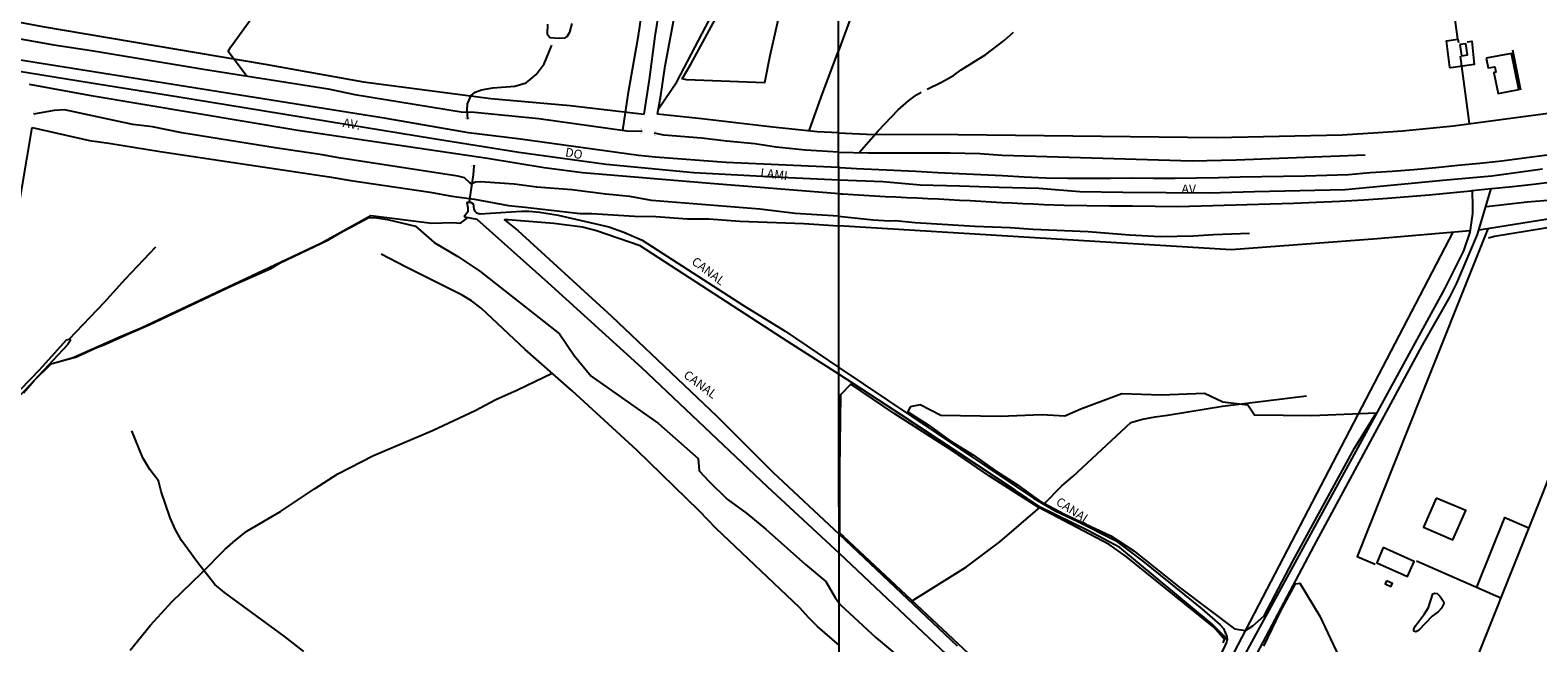
# Model space of a CAD drawing. Units: millimetres. Extents: x 183148 to 185559, y 1654883 to 1657657.
# Drawn here: x 184847 to 185274, y 1656152 to 1656325 of the extents above; entities that cross this region are included whole.
import ezdxf
from ezdxf.enums import TextEntityAlignment as Align

# ---------------------------------------------------------------- set-up
doc = ezdxf.new("R2010")
doc.units = ezdxf.units.MM
for name, color, linetype in [('V-BANHADO', 102, 'Continuous'), ('V-BUEIRO', 5, 'Continuous'), ('V-CANAL', 4, 'Continuous'), ('V-EDIFICACAO', 7, 'Continuous'), ('V-EIXO_DE_LOGRADOURO', 3, 'Continuous'), ('V-LAGOA', 5, 'Continuous'), ('V-LOTE', 1, 'Continuous'), ('V-NOME_DOS_LOGRADOUROS', 7, 'Continuous'), ('V-QUADRA', 6, 'Continuous'), ('V-REFERENCIA', 2, 'Continuous'), ('V-TESTADA', 5, 'Continuous'), ('V-VALETA', 6, 'Continuous'), ('X-LIMITE_1000', 7, 'Continuous')]:
    doc.layers.add(name, color=color, linetype=linetype)

# ---------------------------------------------------------------- blocks, each defined once
blk = doc.blocks.new('305')
at = {"color": 0, "linetype": 'ByBlock', "lineweight": -2, "const_width": 0.05}
blk.add_lwpolyline([(0.73, 0.39, 0.60863), (-0.73, 0.38)], format="xyb", dxfattribs=at)

msp = doc.modelspace()

# ---------------------------------------------------------------- linework, layer by layer
at = {"layer": 'V-BANHADO'}
for points in [[(184845.53, 1656222.57), (184848.6, 1656226.13), (184853.08, 1656230.56), (184853.69, 1656230.87), (184860.57, 1656232.76), (184865.77, 1656235.19), (184868.72, 1656236.34), (184874.59, 1656239.03), (184881.11, 1656241.78), (184904.85, 1656253.04), (184915.45, 1656257.69), (184918.12, 1656259.29), (184931.6, 1656265.7), (184935.08, 1656267.77), (184943.17, 1656272.12), (184945.31, 1656272.04), (184948.46, 1656271.56), (184956.37, 1656269.66), (184961.59, 1656265.08), (184968.29, 1656261.14), (184974.51, 1656257.02), (184997.08, 1656239.3), (185001.16, 1656233.15), (185005.96, 1656227.29), (185025.03, 1656213.93), (185036.26, 1656204.07), (185036.55, 1656200.6), (185039.27, 1656197.63), (185044.47, 1656192.58), (185049.99, 1656188.51), (185055.39, 1656184.14), (185066.58, 1656174.12), (185072.28, 1656169.33), (185075.03, 1656164.64), (185076.43, 1656162.71), (185086.58, 1656153.42), (185098.81, 1656143.16)], [(185184.65, 1656151.95), (185184.97, 1656152.96), (185182.11, 1656156.31), (185157.18, 1656176.4), (185152.42, 1656179.74), (185132.36, 1656190.29), (185118.56, 1656199.02), (185108.13, 1656206.23), (185091.63, 1656216.79), (185079.38, 1656225.05), (185076.45, 1656222.04), (185076.21, 1656201.02), (185076.19, 1656182.98), (185077.3, 1656181.98), (185118.49, 1656143.55)], [(185196.15, 1656151.09), (185200.85, 1656160.82), (185205.03, 1656168.63), (185206.32, 1656168.81), (185211.91, 1656159.56), (185219.62, 1656143.29)]]:
    msp.add_lwpolyline(points, dxfattribs=at)
msp.add_lwpolyline([(185096.17, 1656218.65), (185095.47, 1656217.28), (185101.49, 1656213.35), (185107.47, 1656209.01), (185114.04, 1656204.97), (185120.2, 1656200.65), (185126.51, 1656196.63), (185132.75, 1656192.06), (185139.8, 1656188.29), (185152.83, 1656182.19), (185159.34, 1656178.01), (185172.52, 1656167.43), (185187.87, 1656155.91), (185190.92, 1656155.47), (185193.04, 1656156.78), (185196.23, 1656159.65), (185204.35, 1656175.09), (185221.73, 1656206.99), (185227.87, 1656216.86), (185209.69, 1656216.08), (185193.5, 1656216.28), (185191.55, 1656219.1), (185184.54, 1656219.99), (185179.3, 1656222.39), (185167.13, 1656221.91), (185156, 1656222.31), (185144.35, 1656218.01), (185139.83, 1656216), (185133.37, 1656216.39), (185121.57, 1656215.91), (185104.83, 1656216.18), (185098.95, 1656219.21)], close=True, dxfattribs=at)
at = {"layer": 'V-CANAL'}
for points in [[(185145.24, 1656112.17), (185096.57, 1656157.99), (185076.14, 1656177.23), (185055.88, 1656196.07), (185020.29, 1656229.64), (184993.81, 1656253.71), (184973.79, 1656271.53), (184970.28, 1656272.25), (184970.21, 1656272.57), (184971.23, 1656273.93), (184971.22, 1656274.81), (184970.92, 1656276.23), (184971.06, 1656276.47), (184971.91, 1656276.45), (184972.67, 1656276.02), (184972.8, 1656274.6), (184973, 1656274.04), (184973.59, 1656273.49), (184974.6, 1656273.18), (184986.35, 1656273.95), (184988.42, 1656273.95), (184991.48, 1656273.68), (184996.64, 1656272.82), (185011.03, 1656269.45), (185015.2, 1656267.99), (185020.42, 1656265.69), (185049.07, 1656247.28), (185060.87, 1656240.03), (185076, 1656229.74), (185130.97, 1656192.89), (185137.1, 1656189.24), (185143.33, 1656186.31), (185154.2, 1656180.89), (185161.9, 1656175.06), (185178.58, 1656161.61), (185183.76, 1656157.08), (185184.67, 1656155.99), (185185.63, 1656153.79), (185185.71, 1656152.72), (185184.7, 1656154.03), (185181.48, 1656157.28), (185155.46, 1656178.88), (185146.4, 1656183.67), (185133.06, 1656190.22), (185125.87, 1656195.11), (185093.59, 1656216.4), (185076.03, 1656227.89), (185061.69, 1656236.99), (185019.87, 1656264.15), (185007.49, 1656268.33), (185003.54, 1656269.36), (184995.44, 1656270.43), (184982.54, 1656271.52), (184981.47, 1656271.48), (184985.25, 1656268.48), (185011.77, 1656244.22), (185041.47, 1656215.99), (185057.34, 1656200.24), (185076.12, 1656182.64), (185109.47, 1656151.11)], [(184737.77, 1656113), (184781.92, 1656158.81), (184850.2, 1656229.24), (184857.73, 1656237.56), (184858.44, 1656237.8), (184858.72, 1656237.65), (184858.71, 1656237.27), (184858.03, 1656236.2), (184845.87, 1656223.19), (184798.8, 1656174.84), (184734.89, 1656108.14)]]:
    msp.add_lwpolyline(points, dxfattribs=at)
at = {"layer": 'V-EDIFICACAO'}
for points in [[(185251.49, 1656321.01), (185251.96, 1656317.81), (185253.66, 1656318.05), (185253.22, 1656321.19), (185251.49, 1656321.01)], [(185258.93, 1656317.16), (185259.53, 1656314.38), (185261.37, 1656314.68), (185261.73, 1656313.14), (185261.12, 1656312.96), (185262.3, 1656307.12), (185268.16, 1656308.32), (185266.16, 1656318.48), (185258.93, 1656317.16)], [(185244.82, 1656192.88), (185241.27, 1656184.7), (185249.51, 1656181.07), (185253.18, 1656189.35), (185244.82, 1656192.88)], [(185229.88, 1656178.89), (185228.01, 1656174.55), (185236.72, 1656170.74), (185238.63, 1656175), (185229.88, 1656178.89)], [(185230.78, 1656169.53), (185230.42, 1656168.65), (185232.04, 1656167.92), (185232.46, 1656168.79), (185230.78, 1656169.53)]]:
    msp.add_lwpolyline(points, close=True, dxfattribs=at)
at = {"layer": 'V-EIXO_DE_LOGRADOURO'}
msp.add_lwpolyline([(184840.28, 1656314.13), (184864.72, 1656310.2), (184888.89, 1656306.27), (184913.06, 1656302.34), (184937.23, 1656298.41), (184961.4, 1656294.48), (184985.57, 1656290.55), (185010.28, 1656287.17), (185034.99, 1656284.87), (185059.7, 1656283.52), (185071.96, 1656282.98), (185076.07, 1656282.79), (185088.47, 1656282.32), (185098.94, 1656281.36), (185110.13, 1656281.04), (185121.32, 1656280.72), (185132.51, 1656280.4), (185144.1, 1656279.52), (185156.25, 1656279.28), (185168.48, 1656279.2), (185180.71, 1656279.12), (185193.5, 1656279.44), (185206.29, 1656279.76), (185219.08, 1656280.08), (185232.91, 1656281.36), (185246.74, 1656282.64), (185260.57, 1656283.92), (185274.88, 1656285.92)], dxfattribs=at)
at = {"layer": 'V-LAGOA'}
msp.add_lwpolyline([(184993.61, 1656326.71), (184993.54, 1656324.02), (184994.32, 1656323.01), (184996.85, 1656322.77), (184998.64, 1656322.84), (184999.25, 1656323.22), (184999.93, 1656324.52), (185000.66, 1656326.98)], dxfattribs=at)
msp.add_lwpolyline([(185244.47, 1656166.02), (185245.07, 1656165.89), (185245.92, 1656165.09), (185246.89, 1656163.69), (185246.99, 1656163.09), (185246.32, 1656161.77), (185245.4, 1656160.78), (185243.71, 1656159.48), (185239.87, 1656155.51), (185239.04, 1656155.11), (185238.49, 1656155.24), (185238.54, 1656155.91), (185238.98, 1656156.82), (185241.52, 1656160.15), (185242.62, 1656161.99), (185243.87, 1656165.81), (185244.47, 1656166.02)], close=True, dxfattribs=at)
at = {"layer": 'V-LOTE'}
for points in [[(185250.92, 1656322.5), (185246.18, 1656357.62), (185240.92, 1656394.86), (185230.65, 1656461.98), (185230.32, 1656462.47), (185220.41, 1656461.22), (185230.91, 1656359.4), (185183.54, 1656370.45), (185102.51, 1656391.51), (185075.87, 1656319.21)], [(185020.93, 1656301.36), (185022.5, 1656311.12), (185024.13, 1656323.38), (185029.14, 1656354.87), (185030.73, 1656365.73), (185034.21, 1656384.15), (185035.24, 1656390.71), (185040.52, 1656420.51), (185041.61, 1656425.9)], [(185024.7, 1656301.33), (185025.68, 1656306.63), (185026.91, 1656314.94), (185029.31, 1656327.47), (185031.95, 1656343.71), (185045.8, 1656424.99), (185045.94, 1656425.95)], [(185024.98, 1656302.82), (185030.17, 1656310.45), (185040.4, 1656329.89), (185061.73, 1656369.58), (185066.44, 1656377.44), (185075.77, 1656394.54)], [(184659.83, 1656355.92), (184672.69, 1656353.84), (184676.05, 1656353.14), (184682.77, 1656352.23), (184696.12, 1656349.95), (184737.03, 1656343.96), (184746.71, 1656342.31), (184759.48, 1656340.53), (184774.96, 1656337.74), (184790.51, 1656335.19), (184806.46, 1656333.36), (184825.42, 1656330.86), (184850.97, 1656326.09), (184913.85, 1656315.44), (184941.66, 1656310.49), (184977.61, 1656305.75), (185000.06, 1656303.79), (185020.93, 1656301.36)], [(185557.49, 1656178.32), (185495.73, 1656319.19), (185479.09, 1656355.2), (185435.62, 1656318.36), (185430.42, 1656314.81), (185424.9, 1656311.32), (185419.64, 1656308.68), (185410.62, 1656305.1), (185397.14, 1656300.3), (185365.94, 1656289.82), (185348.23, 1656285.01), (185341.14, 1656283.27), (185311.26, 1656276.6), (185301.45, 1656274.98), (185283.45, 1656272.78), (185256.94, 1656268.55)], [(185253.58, 1656321.8), (185254.91, 1656321.94), (185255.6, 1656315.32), (185248.98, 1656314.4), (185248.67, 1656314.48), (185247.7, 1656322.08), (185250.92, 1656322.5), (185251.1, 1656321.53)], [(185067.6, 1656296.57), (185070.99, 1656306.12), (185075.87, 1656319.21)], [(185254.25, 1656298.64), (185251.66, 1656317.67)], [(185075.91, 1656296.02), (185069.91, 1656296.34), (185056.46, 1656297.7), (185037.28, 1656300), (185024.7, 1656301.33)], [(185075.91, 1656296.02), (185083.83, 1656295.67), (185109.7, 1656295.59), (185182.63, 1656294.72), (185218.25, 1656295.5), (185228.44, 1656296.1), (185235.34, 1656296.61), (185249.68, 1656298.02), (185276.5, 1656301.65), (185289.7, 1656303.61)], [(184616.16, 1655993.33), (184621.14, 1655998.38), (184667.02, 1656047.42), (184697.91, 1656079.96), (184729.8, 1656113.24), (184742.26, 1656126.46), (184777.53, 1656162.78), (184799.98, 1656187.03), (184809.62, 1656197.16), (184834.89, 1656223), (184843.72, 1656272.38), (184847.96, 1656297.6)], [(184847.96, 1656297.6), (184864.17, 1656293.89), (184869.71, 1656293.17), (184884.2, 1656290.77), (184931.94, 1656283.65), (184938.05, 1656282.55), (184960.46, 1656279.27), (184966.63, 1656278.13), (184973.01, 1656277.3), (184982.63, 1656275.48), (184987.31, 1656275.06), (185002.88, 1656273.22), (185006.15, 1656273.26), (185018.22, 1656272.5), (185024.28, 1656272.37), (185033.24, 1656271.79), (185039.21, 1656271.73), (185048.01, 1656271.11), (185066.15, 1656270.42), (185075.88, 1656269.76)], [(185306.88, 1656275.88), (185274.65, 1656193.68), (185250.71, 1656133.64), (185240.37, 1656108.13), (185224.13, 1656067.13)], [(185254.4, 1656268.39), (185228.16, 1656266.14), (185186.84, 1656263.03), (185075.88, 1656269.76)], [(185105.91, 1655994), (185124.9, 1656029.77), (185130.62, 1656040.26), (185147.29, 1656072.27), (185150.16, 1656077.35), (185152.73, 1656082.61), (185166.63, 1656108.81), (185249.63, 1656267.98)], [(185259.45, 1656268.95), (185257.18, 1656263.27), (185240.5, 1656221.57), (185222.47, 1656176.38), (185227.6, 1656174.2)], [(185256.28, 1656167.72), (185264.27, 1656187.38), (185270.98, 1656184.49)], [(185239.26, 1656175.13), (185263.11, 1656164.74)]]:
    msp.add_lwpolyline(points, dxfattribs=at)
at = {"layer": 'V-QUADRA'}
for points in [[(185276.16, 1656289.73), (185269.68, 1656288.86), (185263.41, 1656288.05), (185257.18, 1656287.38), (185250.97, 1656286.79), (185244.76, 1656286.2), (185238.55, 1656285.61), (185232.36, 1656285.1), (185226.17, 1656284.72), (185220, 1656284.17), (185213.89, 1656284.01), (185207.78, 1656283.85), (185201.65, 1656283.73), (185195.52, 1656283.61), (185189.39, 1656283.49), (185183.26, 1656283.37), (185177.13, 1656283.25), (185171.04, 1656283.19), (185164.95, 1656283.15), (185158.86, 1656283.21), (185152.77, 1656283.19), (185146.68, 1656283.13), (185140.59, 1656283.15), (185134.48, 1656283.27), (185128.37, 1656283.57), (185122.26, 1656283.87), (185116.15, 1656284.15), (185110.04, 1656284.43), (185103.95, 1656284.75), (185097.76, 1656285.09), (185091.51, 1656285.39), (185080.98, 1656285.92), (185076.36, 1656286.18), (185075.92, 1656286.26), (185044.13, 1656287.7), (185024.11, 1656289.15), (185019.39, 1656289.68), (184986.03, 1656294.26), (184971.36, 1656296.07), (184948.1, 1656300.09), (184817.93, 1656320.78)], [(184847.2, 1656309.84), (184864.1, 1656306.66), (184923.1, 1656296.85), (184976.66, 1656288.86), (184992.7, 1656286.3), (185003.54, 1656284.89), (185038.53, 1656281.89), (185076.08, 1656278.87), (185076.55, 1656278.83), (185077.02, 1656278.8), (185080.06, 1656278.62), (185083.07, 1656278.41), (185086.08, 1656278.26), (185089.09, 1656278.11), (185092.1, 1656277.96), (185095.11, 1656277.81), (185098.12, 1656277.66), (185101.13, 1656277.51), (185104.14, 1656277.36), (185107.14, 1656277.21), (185110.14, 1656277.06), (185113.14, 1656276.9), (185116.12, 1656276.74), (185119.09, 1656276.57), (185122.06, 1656276.4), (185125.03, 1656276.25), (185128, 1656276.1), (185130.97, 1656275.95), (185133.94, 1656275.79), (185139.64, 1656275.64), (185146.08, 1656275.54), (185152.52, 1656275.44), (185158.96, 1656275.4), (185165.4, 1656275.32), (185171.84, 1656275.24), (185178.38, 1656275.46), (185184.9, 1656275.64), (185191.42, 1656275.82), (185197.94, 1656276), (185204.46, 1656276.18), (185211.02, 1656276.42), (185217.58, 1656276.72), (185224.34, 1656277.16), (185231.1, 1656277.64), (185236.97, 1656278.08), (185242.84, 1656278.52), (185248.73, 1656279.08), (185254.64, 1656279.7), (185255.04, 1656279.74), (185260.4, 1656280.3), (185260.55, 1656280.32), (185266.44, 1656280.9), (185272.37, 1656281.54), (185278.38, 1656282.29)]]:
    msp.add_lwpolyline(points, dxfattribs=at)
at = {"layer": 'V-REFERENCIA'}
for points in [[(185168.75, 1656100.97), (185210.34, 1656179.41), (185240.98, 1656236.07), (185248.72, 1656249.62), (185250.67, 1656253.58), (185256.55, 1656267.33), (185260.4, 1656280.3)], [(185255.04, 1656279.74), (185255.08, 1656275.08), (185255.11, 1656273.27), (185254.34, 1656267.96), (185252.59, 1656262.72), (185247.21, 1656251.98), (185176, 1656121.67)]]:
    msp.add_lwpolyline(points, dxfattribs=at)
at = {"layer": 'V-TESTADA'}
for points in [[(184659.83, 1656355.92), (184672.69, 1656353.84), (184676.05, 1656353.14), (184682.77, 1656352.23), (184696.12, 1656349.95), (184737.03, 1656343.96), (184746.71, 1656342.31), (184759.48, 1656340.53), (184774.96, 1656337.74), (184790.51, 1656335.19), (184806.46, 1656333.36), (184825.42, 1656330.86), (184850.97, 1656326.09), (184913.85, 1656315.44), (184941.66, 1656310.49), (184977.61, 1656305.75), (185000.06, 1656303.79), (185020.93, 1656301.36)], [(185557.49, 1656178.32), (185495.73, 1656319.19), (185479.09, 1656355.2), (185435.62, 1656318.36), (185430.42, 1656314.81), (185424.9, 1656311.32), (185419.64, 1656308.68), (185410.62, 1656305.1), (185397.14, 1656300.3), (185365.94, 1656289.82), (185348.23, 1656285.01), (185341.14, 1656283.27), (185311.26, 1656276.6), (185301.45, 1656274.98), (185283.45, 1656272.78), (185256.94, 1656268.55)], [(185268.74, 1656308.06), (185266.46, 1656319.39)], [(185075.91, 1656296.02), (185069.91, 1656296.34), (185056.46, 1656297.7), (185037.28, 1656300), (185024.7, 1656301.33)], [(185075.91, 1656296.02), (185083.83, 1656295.67), (185109.7, 1656295.59), (185182.63, 1656294.72), (185218.25, 1656295.5), (185228.44, 1656296.1), (185235.34, 1656296.61), (185249.68, 1656298.02), (185276.5, 1656301.65), (185289.7, 1656303.61)], [(184616.16, 1655993.33), (184621.14, 1655998.38), (184667.02, 1656047.42), (184697.91, 1656079.96), (184729.8, 1656113.24), (184742.26, 1656126.46), (184777.53, 1656162.78), (184799.98, 1656187.03), (184809.62, 1656197.16), (184834.89, 1656223), (184843.72, 1656272.38), (184847.96, 1656297.6)], [(184847.96, 1656297.6), (184864.17, 1656293.89), (184869.71, 1656293.17), (184884.2, 1656290.77), (184931.94, 1656283.65), (184938.05, 1656282.55), (184960.46, 1656279.27), (184966.63, 1656278.13), (184973.01, 1656277.3), (184982.63, 1656275.48), (184987.31, 1656275.06), (185002.88, 1656273.22), (185006.15, 1656273.26), (185018.22, 1656272.5), (185024.28, 1656272.37), (185033.24, 1656271.79), (185039.21, 1656271.73), (185048.01, 1656271.11), (185066.15, 1656270.42), (185075.88, 1656269.76)], [(185254.4, 1656268.39), (185228.16, 1656266.14), (185186.84, 1656263.03), (185075.88, 1656269.76)], [(185105.91, 1655994), (185124.9, 1656029.77), (185130.62, 1656040.26), (185147.29, 1656072.27), (185150.16, 1656077.35), (185152.73, 1656082.61), (185166.63, 1656108.81), (185249.63, 1656267.98)], [(185259.45, 1656268.95), (185257.18, 1656263.27), (185240.5, 1656221.57), (185222.47, 1656176.39)]]:
    msp.add_lwpolyline(points, dxfattribs=at)
at = {"layer": 'V-VALETA'}
for points in [[(184908.57, 1656312.14), (184903.4, 1656319.04), (184904.19, 1656320.38), (184916.26, 1656337.15), (184924.02, 1656347.04), (184954.04, 1656387.21), (184961.64, 1656397.93), (184968.95, 1656407.57), (184998.31, 1656447.15)], [(185014.98, 1656296.73), (185016.54, 1656307.54), (185019.37, 1656323.59), (185021.76, 1656339.56), (185023.2, 1656347.28), (185025.77, 1656362.79), (185028.62, 1656377.85), (185030.79, 1656392.35), (185031.69, 1656399.41), (185033.33, 1656406.57), (185035.7, 1656420.35), (185036.23, 1656424.42)], [(185075.78, 1656368.36), (185072.91, 1656359.86), (185072.34, 1656359.21), (185067.5, 1656357.08), (185065.33, 1656356.95), (185064.92, 1656356.67), (185060.96, 1656337.43), (185056.48, 1656317.82), (185054.95, 1656310.18), (185032.94, 1656311), (185031.7, 1656311.3), (185034.19, 1656315.49), (185042.75, 1656331.15), (185047.19, 1656338.77), (185060.99, 1656365.18), (185062.54, 1656367.47), (185065.39, 1656370.64), (185070.98, 1656375.79), (185072.09, 1656379.16), (185072.81, 1656382.59), (185073.24, 1656385.77), (185074.72, 1656388.9), (185075.77, 1656391.09)], [(184659.01, 1656351.67), (184671.36, 1656349.52), (184680.61, 1656348.24), (184705.03, 1656343.77), (184720.32, 1656341.82), (184729.76, 1656340.86), (184757.82, 1656336.42), (184764.03, 1656335.22), (184770.38, 1656334.3), (184786.08, 1656331.56), (184795.64, 1656330.37), (184818.3, 1656326.57), (184843.62, 1656322.82), (184854.14, 1656320.88), (184864.78, 1656319.35), (184896.44, 1656314.07), (184931.69, 1656308.47), (184939.23, 1656306.92), (184969.24, 1656302.01), (184973, 1656301.89), (184991.16, 1656300.08), (185016.05, 1656296.58), (185020.37, 1656296.49)], [(185100.96, 1656308.39), (185105.05, 1656310.34), (185108.42, 1656312.23), (185110.6, 1656313.85), (185117.51, 1656318.19), (185122.68, 1656322.12), (185125.39, 1656324.51)], [(184971.15, 1656299.92), (184970.98, 1656302.48), (184971.05, 1656304.24), (184972.05, 1656306.57), (184973.17, 1656307.53), (184975.02, 1656308.16), (184978.2, 1656308.77), (184984.43, 1656309.2), (184987.61, 1656310.14), (184990.49, 1656312.53), (184992.71, 1656315.51), (184994.84, 1656320.82)], [(185081.74, 1656290.47), (185087.1, 1656296.64), (185092.81, 1656302.51), (185095.64, 1656305.12), (185097.95, 1656306.78), (185099.27, 1656307.51)], [(185075.94, 1656272.55), (185063.65, 1656273.3), (185053.68, 1656274.51), (185023.09, 1656276.96), (185016.94, 1656278.04), (185010.16, 1656278.71), (185000.56, 1656279.95), (184990.65, 1656280.68), (184984.21, 1656281.56), (184974.72, 1656282.2), (184973.32, 1656282.09), (184972.19, 1656281.65), (184971.66, 1656281.92), (184970.2, 1656283.35), (184968.34, 1656283.83), (184934.66, 1656289.01), (184930, 1656289.85), (184916.68, 1656291.79), (184890.32, 1656296.07), (184881.99, 1656297.72), (184876.44, 1656298.36), (184857.18, 1656302.53), (184854.23, 1656302.33), (184848.42, 1656301.33)], [(185075.91, 1656290.6), (185066.6, 1656291.19), (185058.25, 1656291.97), (185052.29, 1656292.98), (185044.24, 1656293.65), (185037.22, 1656294.53), (185026.49, 1656295.4), (185023.87, 1656295.93)], [(185075.91, 1656290.6), (185084.27, 1656290.43), (185107.48, 1656290.42), (185115.86, 1656290.23), (185122.12, 1656289.78), (185175.85, 1656288.18), (185188.29, 1656288.43), (185224.73, 1656289.85)], [(184971.57, 1656276.6), (184971.94, 1656279.24), (184972.75, 1656284.23), (184972.93, 1656286.61), (184972.96, 1656286.84), (184972.96, 1656286.93)], [(185279.92, 1656277.25), (185270.56, 1656276.51), (185259.09, 1656275.16)], [(184853.08, 1656230.91), (184854.02, 1656231), (184859.6, 1656232.55), (184872.47, 1656238.33), (184878.8, 1656241), (184929.8, 1656264.96), (184943.7, 1656272.7), (184960.95, 1656270.52), (184966.85, 1656270.75), (184969.08, 1656270.49), (184970.95, 1656271.99)], [(185075.94, 1656272.55), (185085.71, 1656271.51), (185090.33, 1656271.2), (185091.92, 1656271.28), (185097.59, 1656270.69), (185114.46, 1656269.67), (185124.38, 1656269.35), (185130.91, 1656268.85), (185146.42, 1656268.14), (185158.17, 1656267.23), (185166.95, 1656266.73), (185176.24, 1656266.93), (185181.92, 1656267.37), (185192.09, 1656267.68)], [(185295.89, 1656272.4), (185279.34, 1656270), (185275.69, 1656269.1), (185261.33, 1656266.78), (185259.61, 1656266.32)], [(184858.45, 1656237.8), (184868.36, 1656248.14), (184874.4, 1656254.81), (184882.97, 1656263.8)], [(185076.15, 1656151.24), (185070, 1656156.56), (185067.48, 1656159.04), (185064.87, 1656161.94), (185041.3, 1656184.24), (185036.52, 1656189.27), (185018.9, 1656206.44), (185000.58, 1656223.17), (184987.38, 1656234.89), (184974.86, 1656246.56), (184972.16, 1656248.58), (184969.54, 1656250.24), (184953.48, 1656258.16), (184946.67, 1656261.82)], [(184875.72, 1656149.89), (184881.44, 1656157.01), (184887.47, 1656163.55), (184895.98, 1656171.74), (184902.45, 1656178.37), (184905.46, 1656181.02), (184908.64, 1656183.55), (184918.22, 1656189.07), (184927.79, 1656195.48), (184934.44, 1656199.72), (184944.48, 1656204.9), (184961.13, 1656211.98), (184973.24, 1656217.64), (184979.02, 1656220.73), (184985.13, 1656223.45), (184994.94, 1656228.18)], [(185133.96, 1656191.11), (185139.03, 1656196.34), (185142.14, 1656199), (185158.5, 1656214.27), (185161.81, 1656215.2), (185165.42, 1656215.85), (185168.93, 1656216.28), (185184.39, 1656218.85), (185208.22, 1656221.72)], [(184924.82, 1656149.53), (184919.2, 1656153.87), (184902.32, 1656166.17), (184899.61, 1656168.46), (184894.81, 1656174.61), (184890.2, 1656180.87), (184888.46, 1656184.09), (184887.03, 1656187.32), (184884.47, 1656194.77), (184883.72, 1656197.74), (184881.25, 1656200.92), (184879.27, 1656204.24), (184876.13, 1656211.87)], [(185096.22, 1656163.54), (185112.06, 1656173.44), (185121.46, 1656180.54), (185132.91, 1656190.32)], [(185154.4, 1656094.8), (185161.96, 1656107.74), (185176.75, 1656134.85), (185184.76, 1656150.14), (185185.67, 1656152.21), (185185.71, 1656152.72)]]:
    msp.add_lwpolyline(points, dxfattribs=at)
at = {"layer": 'X-LIMITE_1000'}
msp.add_line((185077.83, 1654885.33), (185074.06, 1657656.79), dxfattribs=at)

# ---------------------------------------------------------------- block references
at = {"layer": 'V-BUEIRO'}
for p, xscale, yscale, zscale, rotation in [((184849.24, 1656301.45), 0.9999979876290379, 0.9999979876290379, 0.9999979876290379, 87), ((184971.1, 1656300.75), 0.9999979876290379, 0.9999979876290379, 0.9999979876290379, 177), ((185019.55, 1656296.6), 0.9999968387295501, 0.9999968387295501, 0.9999968387295501, 268.0000000000001), ((185024.69, 1656295.85), 0.999996683286981, 0.999996683286981, 0.999996683286981, 87.99999999999999), ((184972.81, 1656286.11), 0.9999968387295501, 0.9999968387295501, 0.9999968387295501, 2)]:
    msp.add_blockref('305', p, dxfattribs=dict(at, xscale=xscale, yscale=yscale, zscale=zscale, rotation=rotation))

# ---------------------------------------------------------------- texts
at = {"layer": 'V-NOME_DOS_LOGRADOUROS'}
for s, rotation, p in [('AV.', 350, (184935.52, 1656296.98)), ('DO', 350, (184998.39, 1656288.68)), ('LAMI', 353, (185053.61, 1656282.84)), ('AV.', 359, (185172.83, 1656278.19))]:
    msp.add_text(s, height=2.5, rotation=rotation, dxfattribs=at).set_placement(p, align=Align.BOTTOM_LEFT)
for rotation, p in [(323.1642, (185034.15, 1656259.2)), (323.1642, (185031.87, 1656227.18)), (326.8885, (185137.12, 1656191.2))]:
    msp.add_text('CANAL', height=2.5, rotation=rotation, dxfattribs=at).set_placement(p)

doc.saveas('drawing.dxf')
